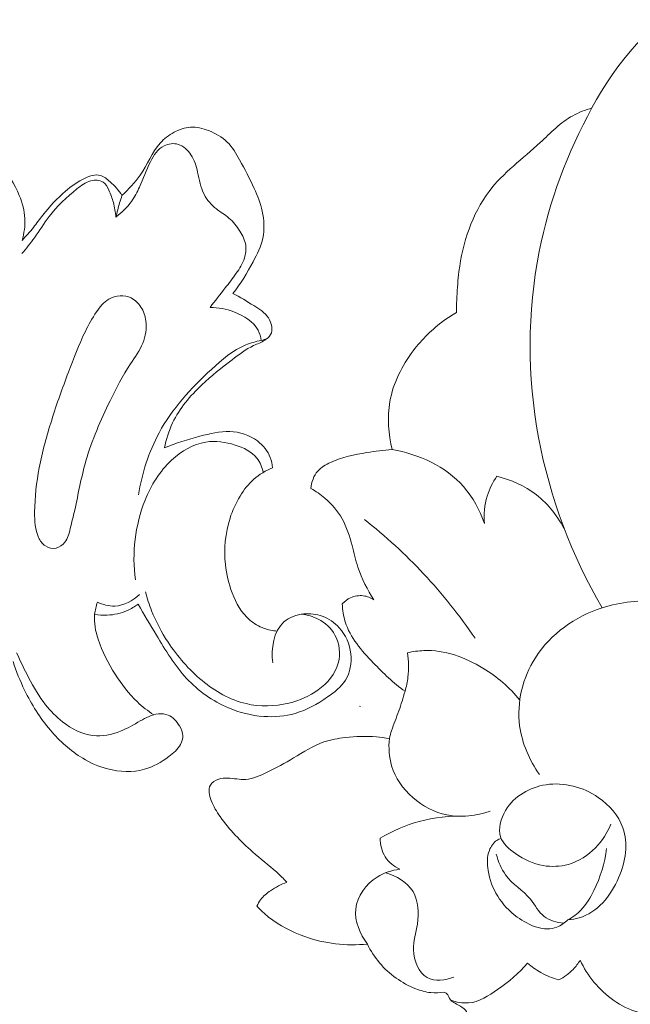
# Model space of a CAD drawing. Units: centimetres. Extents: x 24 to 1052, y -689 to 111.
# Drawn here: x 127 to 130, y -83 to -78 of the extents above; entities that cross this region are included whole.
import ezdxf

# ---------------------------------------------------------------- set-up
doc = ezdxf.new("R2010")
doc.units = ezdxf.units.CM
doc.header["$MEASUREMENT"] = 0
doc.layers.add('layer 1', color=7, linetype='Continuous')

msp = doc.modelspace()

# ---------------------------------------------------------------- linework, layer by layer
at = {"layer": 'layer 1', "color": 250, "lineweight": 20}
for points, knots in [([(553.14097, -413.86725), (553.14097, -413.86725), (553.14097, -13.86723), (553.14097, -13.86723), (553.14097, -13.86723), (553.14097, -13.86723), (53.14089, -13.86723), (53.14089, -13.86723), (53.14089, -13.86723), (53.14089, -13.86723), (53.14089, -413.86725), (53.14089, -413.86725), (53.14089, -413.86725), (53.14089, -413.86725), (553.14097, -413.86725), (553.14097, -413.86725)], [0, 0, 0, 0, 0.2, 0.2, 0.2, 0.2, 0.4, 0.4, 0.4, 0.4, 0.6, 0.6, 0.6, 0.6, 1, 1, 1, 1]), ([(131.52785, -78.40532), (131.55015, -78.4054), (131.57257, -78.40823), (131.59428, -78.41414), (131.59428, -78.41414), (131.63485, -78.42526), (131.67302, -78.4469), (131.70325, -78.47751), (131.70325, -78.47751), (131.73639, -78.51116), (131.76001, -78.55547), (131.79816, -78.57896), (131.79816, -78.57896), (131.83956, -78.60438), (131.89829, -78.60517), (131.94753, -78.58853), (131.94753, -78.58853), (132.0423, -78.55652), (132.10232, -78.45997), (132.12385, -78.36051), (132.12385, -78.36051), (132.15604, -78.21175), (132.10213, -78.05638), (132.0103, -77.94102), (132.0103, -77.94102), (131.95104, -77.86652), (131.87599, -77.80862), (131.79351, -77.764), (131.79351, -77.764), (131.68307, -77.70422), (131.55953, -77.66837), (131.4349, -77.65876), (131.4349, -77.65876), (131.19492, -77.64018), (130.95102, -77.71879), (130.74342, -77.8482), (130.74342, -77.8482), (130.50436, -77.99729), (130.31345, -78.21378), (130.18477, -78.45829)], [0, 0, 0, 0, 0.0909091, 0.0909091, 0.0909091, 0.0909091, 0.1818182, 0.1818182, 0.1818182, 0.1818182, 0.2727273, 0.2727273, 0.2727273, 0.2727273, 0.3636364, 0.3636364, 0.3636364, 0.3636364, 0.4545455, 0.4545455, 0.4545455, 0.4545455, 0.5454545, 0.5454545, 0.5454545, 0.5454545, 0.6363636, 0.6363636, 0.6363636, 0.6363636, 0.7272727, 0.7272727, 0.7272727, 0.7272727, 0.8181818, 0.8181818, 0.8181818, 0.8181818, 1, 1, 1, 1]), ([(130.18477, -78.45829), (130.14935, -78.4688), (130.11415, -78.48202), (130.08205, -78.49981), (130.08205, -78.49981), (130.01653, -78.53614), (129.96362, -78.59178), (129.90746, -78.64355), (129.90746, -78.64355), (129.81339, -78.72994), (129.70998, -78.80552), (129.63443, -78.90522), (129.63443, -78.90522), (129.54313, -79.02569), (129.49255, -79.18154), (129.47295, -79.33467), (129.47295, -79.33467), (129.46724, -79.37965), (129.46415, -79.42445), (129.46199, -79.46942), (129.46199, -79.46942), (129.46059, -79.49762), (129.45961, -79.52577), (129.4592, -79.55401)], [0, 0, 0, 0, 0.1428571, 0.1428571, 0.1428571, 0.1428571, 0.2857143, 0.2857143, 0.2857143, 0.2857143, 0.4285714, 0.4285714, 0.4285714, 0.4285714, 0.5714286, 0.5714286, 0.5714286, 0.5714286, 0.7142857, 0.7142857, 0.7142857, 0.7142857, 1, 1, 1, 1]), ([(130.18477, -78.45829), (130.0537, -78.6973), (129.95598, -78.95749), (129.9025, -79.22692), (129.9025, -79.22692), (129.83762, -79.55413), (129.83787, -79.89497), (129.8993, -80.22434), (129.8993, -80.22434), (129.95904, -80.54512), (130.0769, -80.8551), (130.23879, -81.13589)], [0, 0, 0, 0, 0.25, 0.25, 0.25, 0.25, 0.5, 0.5, 0.5, 0.5, 1, 1, 1, 1]), ([(128.263, -79.45229), (128.30519, -79.39958), (128.33993, -79.34185), (128.37189, -79.2818), (128.37189, -79.2818), (128.39358, -79.24114), (128.41399, -79.19946), (128.42346, -79.15501), (128.42346, -79.15501), (128.43339, -79.10837), (128.43134, -79.0587), (128.42081, -79.01186), (128.42081, -79.01186), (128.41133, -78.9692), (128.39491, -78.92883), (128.37701, -78.88929), (128.37701, -78.88929), (128.35354, -78.83724), (128.32757, -78.7867), (128.29947, -78.73608), (128.29947, -78.73608), (128.28057, -78.70195), (128.26066, -78.66777), (128.23327, -78.64092), (128.23327, -78.64092), (128.20563, -78.6138), (128.17033, -78.59402), (128.13273, -78.57976), (128.13273, -78.57976), (128.10158, -78.56795), (128.06888, -78.55992), (128.0364, -78.56187), (128.0364, -78.56187), (128.00611, -78.56358), (127.97607, -78.57416), (127.94868, -78.58889), (127.94868, -78.58889), (127.92054, -78.60393), (127.89521, -78.6235), (127.87447, -78.64651), (127.87447, -78.64651), (127.8295, -78.69631), (127.80589, -78.76266), (127.76772, -78.81849), (127.76772, -78.81849), (127.74022, -78.85883), (127.7052, -78.89365), (127.66994, -78.92759)], [0, 0, 0, 0, 0.0769231, 0.0769231, 0.0769231, 0.0769231, 0.1538462, 0.1538462, 0.1538462, 0.1538462, 0.2307692, 0.2307692, 0.2307692, 0.2307692, 0.3076923, 0.3076923, 0.3076923, 0.3076923, 0.3846154, 0.3846154, 0.3846154, 0.3846154, 0.4615385, 0.4615385, 0.4615385, 0.4615385, 0.5384615, 0.5384615, 0.5384615, 0.5384615, 0.6153846, 0.6153846, 0.6153846, 0.6153846, 0.6923077, 0.6923077, 0.6923077, 0.6923077, 0.7692308, 0.7692308, 0.7692308, 0.7692308, 0.8461538, 0.8461538, 0.8461538, 0.8461538, 1, 1, 1, 1]), ([(126.44023, -78.78468), (126.47327, -78.76464), (126.50787, -78.74749), (126.54368, -78.73228), (126.54368, -78.73228), (126.60438, -78.70658), (126.66857, -78.68641), (126.73392, -78.68245), (126.73392, -78.68245), (126.77943, -78.67971), (126.82545, -78.68489), (126.87008, -78.69686), (126.87008, -78.69686), (126.92145, -78.71052), (126.97104, -78.73306), (127.01106, -78.76638), (127.01106, -78.76638), (127.06082, -78.80781), (127.09596, -78.86605), (127.12051, -78.92713), (127.12051, -78.92713), (127.13654, -78.96696), (127.14811, -79.00808), (127.15053, -79.0502), (127.15053, -79.0502), (127.15273, -79.08962), (127.14681, -79.13009), (127.13533, -79.16807)], [0, 0, 0, 0, 0.125, 0.125, 0.125, 0.125, 0.25, 0.25, 0.25, 0.25, 0.375, 0.375, 0.375, 0.375, 0.5, 0.5, 0.5, 0.5, 0.625, 0.625, 0.625, 0.625, 0.75, 0.75, 0.75, 0.75, 1, 1, 1, 1]), ([(128.14129, -79.52682), (128.16857, -79.49228), (128.19516, -79.45724), (128.22221, -79.42254), (128.22221, -79.42254), (128.24234, -79.39679), (128.26268, -79.3711), (128.2815, -79.34414), (128.2815, -79.34414), (128.29916, -79.31876), (128.31563, -79.29226), (128.32515, -79.26267), (128.32515, -79.26267), (128.33218, -79.24055), (128.33539, -79.21669), (128.33213, -79.19412), (128.33213, -79.19412), (128.32829, -79.16709), (128.31501, -79.14191), (128.30003, -79.11811), (128.30003, -79.11811), (128.28368, -79.09199), (128.26525, -79.0675), (128.24252, -79.04792), (128.24252, -79.04792), (128.22178, -79.03016), (128.19733, -79.01651), (128.17536, -78.99925), (128.17536, -78.99925), (128.14811, -78.97793), (128.12456, -78.9511), (128.1093, -78.92086), (128.1093, -78.92086), (128.0907, -78.88406), (128.08438, -78.84223), (128.07481, -78.80161), (128.07481, -78.80161), (128.06721, -78.76919), (128.05747, -78.7374), (128.03886, -78.7091), (128.03886, -78.7091), (128.02246, -78.68399), (127.99918, -78.66147), (127.97061, -78.65331), (127.97061, -78.65331), (127.94648, -78.64639), (127.91855, -78.64966), (127.89598, -78.66081), (127.89598, -78.66081), (127.86202, -78.67746), (127.84027, -78.71175), (127.82279, -78.7462), (127.82279, -78.7462), (127.79973, -78.79173), (127.78417, -78.83732), (127.76383, -78.88212), (127.76383, -78.88212), (127.75171, -78.90867), (127.73783, -78.93488), (127.72078, -78.95894), (127.72078, -78.95894), (127.69788, -78.99098), (127.66921, -79.01906), (127.63761, -79.04262)], [0, 0, 0, 0, 0.0588235, 0.0588235, 0.0588235, 0.0588235, 0.1176471, 0.1176471, 0.1176471, 0.1176471, 0.1764706, 0.1764706, 0.1764706, 0.1764706, 0.2352941, 0.2352941, 0.2352941, 0.2352941, 0.2941176, 0.2941176, 0.2941176, 0.2941176, 0.3529412, 0.3529412, 0.3529412, 0.3529412, 0.4117647, 0.4117647, 0.4117647, 0.4117647, 0.4705882, 0.4705882, 0.4705882, 0.4705882, 0.5294118, 0.5294118, 0.5294118, 0.5294118, 0.5882353, 0.5882353, 0.5882353, 0.5882353, 0.6470588, 0.6470588, 0.6470588, 0.6470588, 0.7058824, 0.7058824, 0.7058824, 0.7058824, 0.7647059, 0.7647059, 0.7647059, 0.7647059, 0.8235294, 0.8235294, 0.8235294, 0.8235294, 0.8823529, 0.8823529, 0.8823529, 0.8823529, 1, 1, 1, 1]), ([(127.63761, -79.04262), (127.63552, -79.01644), (127.63088, -78.99014), (127.62408, -78.96498), (127.62408, -78.96498), (127.61812, -78.94262), (127.61037, -78.92115), (127.60033, -78.89922), (127.60033, -78.89922), (127.59247, -78.88232), (127.58324, -78.86502), (127.56862, -78.85542), (127.56862, -78.85542), (127.55108, -78.84395), (127.52577, -78.84318), (127.50383, -78.84857), (127.50383, -78.84857), (127.47469, -78.85578), (127.45162, -78.87358), (127.42906, -78.89202), (127.42906, -78.89202), (127.37401, -78.93679), (127.32216, -78.98461), (127.28, -79.04014), (127.28, -79.04014), (127.25214, -79.0768), (127.22841, -79.11666), (127.20151, -79.15427), (127.20151, -79.15427), (127.1806, -79.18348), (127.15775, -79.21127), (127.13464, -79.23869)], [0, 0, 0, 0, 0.1111111, 0.1111111, 0.1111111, 0.1111111, 0.2222222, 0.2222222, 0.2222222, 0.2222222, 0.3333333, 0.3333333, 0.3333333, 0.3333333, 0.4444444, 0.4444444, 0.4444444, 0.4444444, 0.5555556, 0.5555556, 0.5555556, 0.5555556, 0.6666667, 0.6666667, 0.6666667, 0.6666667, 0.7777778, 0.7777778, 0.7777778, 0.7777778, 1, 1, 1, 1]), ([(127.66994, -78.92759), (127.65313, -78.89982), (127.63114, -78.87648), (127.60618, -78.85361), (127.60618, -78.85361), (127.59017, -78.83897), (127.57296, -78.82441), (127.55338, -78.81942), (127.55338, -78.81942), (127.52823, -78.81306), (127.4994, -78.82234), (127.47339, -78.83413), (127.47339, -78.83413), (127.43262, -78.85262), (127.39906, -78.8772), (127.36726, -78.90464), (127.36726, -78.90464), (127.32331, -78.94265), (127.28265, -78.98622), (127.24656, -79.03253), (127.24656, -79.03253), (127.22948, -79.05437), (127.2134, -79.07687), (127.19617, -79.09844), (127.19617, -79.09844), (127.17701, -79.12252), (127.15646, -79.14551), (127.13533, -79.16807)], [0, 0, 0, 0, 0.125, 0.125, 0.125, 0.125, 0.25, 0.25, 0.25, 0.25, 0.375, 0.375, 0.375, 0.375, 0.5, 0.5, 0.5, 0.5, 0.625, 0.625, 0.625, 0.625, 0.75, 0.75, 0.75, 0.75, 1, 1, 1, 1]), ([(127.63761, -79.04262), (127.64343, -79.01725), (127.65009, -78.99205), (127.65748, -78.96704), (127.65748, -78.96704), (127.66141, -78.95379), (127.66558, -78.9407), (127.66994, -78.92759)], [0, 0, 0, 0, 0.3333333, 0.3333333, 0.3333333, 0.3333333, 1, 1, 1, 1]), ([(127.47412, -79.65501), (127.49161, -79.61934), (127.51056, -79.58457), (127.53313, -79.55106), (127.53313, -79.55106), (127.55128, -79.52429), (127.57158, -79.49831), (127.60011, -79.4825), (127.60011, -79.4825), (127.63545, -79.46292), (127.68329, -79.45891), (127.71923, -79.47616), (127.71923, -79.47616), (127.74086, -79.4866), (127.75819, -79.50458), (127.77111, -79.52485), (127.77111, -79.52485), (127.78541, -79.54745), (127.79415, -79.57281), (127.79776, -79.59897), (127.79776, -79.59897), (127.80331, -79.63909), (127.79682, -79.68116), (127.78154, -79.71871), (127.78154, -79.71871), (127.76531, -79.75864), (127.73918, -79.7934), (127.71537, -79.82943), (127.71537, -79.82943), (127.67375, -79.89247), (127.63921, -79.95939), (127.60622, -80.02728), (127.60622, -80.02728), (127.55572, -80.13134), (127.50922, -80.23773), (127.47737, -80.34854), (127.47737, -80.34854), (127.45244, -80.43533), (127.43663, -80.52476), (127.41699, -80.61235), (127.41699, -80.61235), (127.40961, -80.64535), (127.40169, -80.67814), (127.39358, -80.71165), (127.39358, -80.71165), (127.38723, -80.73752), (127.38083, -80.76369), (127.36443, -80.78472), (127.36443, -80.78472), (127.35286, -80.79965), (127.33623, -80.81191), (127.31761, -80.81588), (127.31761, -80.81588), (127.29821, -80.81997), (127.27669, -80.81488), (127.26014, -80.80396), (127.26014, -80.80396), (127.24392, -80.7932), (127.23248, -80.77664), (127.22423, -80.75919), (127.22423, -80.75919), (127.20435, -80.71732), (127.20218, -80.67021), (127.20263, -80.6237), (127.20263, -80.6237), (127.20347, -80.54284), (127.21264, -80.46414), (127.22749, -80.38618), (127.22749, -80.38618), (127.24389, -80.2999), (127.2673, -80.21446), (127.29383, -80.13026), (127.29383, -80.13026), (127.3211, -80.04362), (127.35161, -79.9583), (127.38347, -79.87319), (127.38347, -79.87319), (127.41099, -79.79936), (127.43962, -79.72556), (127.47412, -79.65501)], [0, 0, 0, 0, 0.047619, 0.047619, 0.047619, 0.047619, 0.0952381, 0.0952381, 0.0952381, 0.0952381, 0.1428571, 0.1428571, 0.1428571, 0.1428571, 0.1904762, 0.1904762, 0.1904762, 0.1904762, 0.2380952, 0.2380952, 0.2380952, 0.2380952, 0.2857143, 0.2857143, 0.2857143, 0.2857143, 0.3333333, 0.3333333, 0.3333333, 0.3333333, 0.3809524, 0.3809524, 0.3809524, 0.3809524, 0.4285714, 0.4285714, 0.4285714, 0.4285714, 0.4761905, 0.4761905, 0.4761905, 0.4761905, 0.5238095, 0.5238095, 0.5238095, 0.5238095, 0.5714286, 0.5714286, 0.5714286, 0.5714286, 0.6190476, 0.6190476, 0.6190476, 0.6190476, 0.6666667, 0.6666667, 0.6666667, 0.6666667, 0.7142857, 0.7142857, 0.7142857, 0.7142857, 0.7619048, 0.7619048, 0.7619048, 0.7619048, 0.8095238, 0.8095238, 0.8095238, 0.8095238, 0.8571429, 0.8571429, 0.8571429, 0.8571429, 0.9047619, 0.9047619, 0.9047619, 0.9047619, 1, 1, 1, 1]), ([(127.89755, -80.2795), (127.90689, -80.23355), (127.92096, -80.18809), (127.94114, -80.14554), (127.94114, -80.14554), (127.97791, -80.06807), (128.03491, -80.00044), (128.09765, -79.94123), (128.09765, -79.94123), (128.14857, -79.89325), (128.20317, -79.85088), (128.2587, -79.80796), (128.2587, -79.80796), (128.29552, -79.77955), (128.3328, -79.75086), (128.3743, -79.73124), (128.3743, -79.73124), (128.39448, -79.72166), (128.4157, -79.71426), (128.43516, -79.70197), (128.43516, -79.70197), (128.44733, -79.69423), (128.4588, -79.68458), (128.46535, -79.67255), (128.46535, -79.67255), (128.47931, -79.64683), (128.47036, -79.61027), (128.45329, -79.58344), (128.45329, -79.58344), (128.43399, -79.55322), (128.40445, -79.5355), (128.37536, -79.5173), (128.37536, -79.5173), (128.33852, -79.49412), (128.30247, -79.47021), (128.263, -79.45229)], [0, 0, 0, 0, 0.1, 0.1, 0.1, 0.1, 0.2, 0.2, 0.2, 0.2, 0.3, 0.3, 0.3, 0.3, 0.4, 0.4, 0.4, 0.4, 0.5, 0.5, 0.5, 0.5, 0.6, 0.6, 0.6, 0.6, 0.7, 0.7, 0.7, 0.7, 0.8, 0.8, 0.8, 0.8, 1, 1, 1, 1]), ([(128.4149, -79.70376), (128.412, -79.68488), (128.4067, -79.66617), (128.39806, -79.64939), (128.39806, -79.64939), (128.37346, -79.60187), (128.32175, -79.57075), (128.26926, -79.55109), (128.26926, -79.55109), (128.22727, -79.53527), (128.1848, -79.52682), (128.14129, -79.52682)], [0, 0, 0, 0, 0.25, 0.25, 0.25, 0.25, 0.5, 0.5, 0.5, 0.5, 1, 1, 1, 1]), ([(129.4592, -79.55401), (129.43623, -79.56743), (129.41383, -79.58202), (129.39228, -79.59767), (129.39228, -79.59767), (129.33027, -79.64283), (129.27484, -79.697), (129.22808, -79.75891), (129.22808, -79.75891), (129.16727, -79.8391), (129.12101, -79.93234), (129.1035, -80.03138), (129.1035, -80.03138), (129.08862, -80.11615), (129.09483, -80.20524), (129.11557, -80.28868)], [0, 0, 0, 0, 0.2, 0.2, 0.2, 0.2, 0.4, 0.4, 0.4, 0.4, 0.6, 0.6, 0.6, 0.6, 1, 1, 1, 1]), ([(127.75782, -80.53121), (127.77726, -80.41593), (127.81322, -80.30084), (127.86896, -80.198), (127.86896, -80.198), (127.93851, -80.06976), (128.03886, -79.96027), (128.14842, -79.85868), (128.14842, -79.85868), (128.20456, -79.80656), (128.26305, -79.75651), (128.33252, -79.72794), (128.33252, -79.72794), (128.35888, -79.71711), (128.38683, -79.70938), (128.4149, -79.70376)], [0, 0, 0, 0, 0.2, 0.2, 0.2, 0.2, 0.4, 0.4, 0.4, 0.4, 0.6, 0.6, 0.6, 0.6, 1, 1, 1, 1]), ([(128.47601, -80.38538), (128.4743, -80.36702), (128.4703, -80.34882), (128.46368, -80.33142), (128.46368, -80.33142), (128.45011, -80.29638), (128.42561, -80.26533), (128.39517, -80.24228), (128.39517, -80.24228), (128.35316, -80.21049), (128.30009, -80.19364), (128.24785, -80.19144), (128.24785, -80.19144), (128.19338, -80.18918), (128.1399, -80.20265), (128.08715, -80.21692), (128.08715, -80.21692), (128.02236, -80.23445), (127.95868, -80.25323), (127.89755, -80.2795)], [0, 0, 0, 0, 0.1666667, 0.1666667, 0.1666667, 0.1666667, 0.3333333, 0.3333333, 0.3333333, 0.3333333, 0.5, 0.5, 0.5, 0.5, 0.6666667, 0.6666667, 0.6666667, 0.6666667, 1, 1, 1, 1]), ([(128.42619, -80.41012), (128.42012, -80.38313), (128.40929, -80.35606), (128.39232, -80.33448), (128.39232, -80.33448), (128.3645, -80.29889), (128.32034, -80.27815), (128.27505, -80.26386), (128.27505, -80.26386), (128.2235, -80.24769), (128.1704, -80.23985), (128.11933, -80.24789), (128.11933, -80.24789), (128.05165, -80.25848), (127.98761, -80.29674), (127.93578, -80.34466), (127.93578, -80.34466), (127.8713, -80.40443), (127.82602, -80.47916), (127.79383, -80.55948), (127.79383, -80.55948), (127.73988, -80.69381), (127.72242, -80.8437), (127.74192, -80.98528)], [0, 0, 0, 0, 0.1428571, 0.1428571, 0.1428571, 0.1428571, 0.2857143, 0.2857143, 0.2857143, 0.2857143, 0.4285714, 0.4285714, 0.4285714, 0.4285714, 0.5714286, 0.5714286, 0.5714286, 0.5714286, 0.7142857, 0.7142857, 0.7142857, 0.7142857, 1, 1, 1, 1]), ([(129.11557, -80.28868), (129.07016, -80.2911), (129.02504, -80.29696), (128.98025, -80.30419), (128.98025, -80.30419), (128.91415, -80.31493), (128.84858, -80.3289), (128.78642, -80.3569), (128.78642, -80.3569), (128.76069, -80.36851), (128.73551, -80.3826), (128.71733, -80.40347), (128.71733, -80.40347), (128.69576, -80.42828), (128.68398, -80.46286), (128.68042, -80.49591)], [0, 0, 0, 0, 0.2, 0.2, 0.2, 0.2, 0.4, 0.4, 0.4, 0.4, 0.6, 0.6, 0.6, 0.6, 1, 1, 1, 1]), ([(129.60947, -80.68439), (129.58424, -80.61296), (129.54777, -80.54384), (129.49753, -80.48664), (129.49753, -80.48664), (129.40195, -80.37782), (129.25661, -80.31199), (129.11557, -80.28868)], [0, 0, 0, 0, 0.3333333, 0.3333333, 0.3333333, 0.3333333, 1, 1, 1, 1]), ([(128.49967, -81.26071), (128.47623, -81.25895), (128.45281, -81.25404), (128.43064, -81.24602), (128.43064, -81.24602), (128.40246, -81.23577), (128.37614, -81.22049), (128.35355, -81.20119), (128.35355, -81.20119), (128.30963, -81.16352), (128.28037, -81.11065), (128.25955, -81.05607), (128.25955, -81.05607), (128.24075, -81.00675), (128.22874, -80.95619), (128.22332, -80.90441), (128.22332, -80.90441), (128.21464, -80.82147), (128.2227, -80.73555), (128.24809, -80.65578), (128.24809, -80.65578), (128.26127, -80.6144), (128.27914, -80.57463), (128.30175, -80.53737), (128.30175, -80.53737), (128.32186, -80.50424), (128.3459, -80.47303), (128.37492, -80.44723), (128.37492, -80.44723), (128.40449, -80.42104), (128.43936, -80.40041), (128.47601, -80.38538)], [0, 0, 0, 0, 0.1111111, 0.1111111, 0.1111111, 0.1111111, 0.2222222, 0.2222222, 0.2222222, 0.2222222, 0.3333333, 0.3333333, 0.3333333, 0.3333333, 0.4444444, 0.4444444, 0.4444444, 0.4444444, 0.5555556, 0.5555556, 0.5555556, 0.5555556, 0.6666667, 0.6666667, 0.6666667, 0.6666667, 0.7777778, 0.7777778, 0.7777778, 0.7777778, 1, 1, 1, 1]), ([(129.67626, -80.43142), (129.65368, -80.46372), (129.63561, -80.49951), (129.624, -80.53747), (129.624, -80.53747), (129.60961, -80.58471), (129.60525, -80.63528), (129.60947, -80.68439)], [0, 0, 0, 0, 0.3333333, 0.3333333, 0.3333333, 0.3333333, 1, 1, 1, 1]), ([(130.04148, -80.72328), (130.00465, -80.64946), (129.95241, -80.581), (129.88703, -80.53013), (129.88703, -80.53013), (129.8252, -80.48194), (129.75151, -80.44943), (129.67626, -80.43142)], [0, 0, 0, 0, 0.3333333, 0.3333333, 0.3333333, 0.3333333, 1, 1, 1, 1]), ([(128.68042, -80.49591), (128.70699, -80.51108), (128.73207, -80.52899), (128.75543, -80.54909), (128.75543, -80.54909), (128.79178, -80.5805), (128.82404, -80.61761), (128.84766, -80.65923), (128.84766, -80.65923), (128.8726, -80.70335), (128.88793, -80.75256), (128.90087, -80.80197), (128.90087, -80.80197), (128.91107, -80.84096), (128.91982, -80.88009), (128.93238, -80.91825), (128.93238, -80.91825), (128.95275, -80.97988), (128.98314, -81.03883), (129.01833, -81.09361)], [0, 0, 0, 0, 0.1666667, 0.1666667, 0.1666667, 0.1666667, 0.3333333, 0.3333333, 0.3333333, 0.3333333, 0.5, 0.5, 0.5, 0.5, 0.6666667, 0.6666667, 0.6666667, 0.6666667, 1, 1, 1, 1]), ([(128.96687, -80.66249), (129.07953, -80.75118), (129.18588, -80.84863), (129.28407, -80.95372), (129.28407, -80.95372), (129.38465, -81.0613), (129.47676, -81.17709), (129.55945, -81.29898)], [0, 0, 0, 0, 0.3333333, 0.3333333, 0.3333333, 0.3333333, 1, 1, 1, 1]), ([(128.63133, -81.16999), (128.66201, -81.17348), (128.6924, -81.18227), (128.7201, -81.19663), (128.7201, -81.19663), (128.75725, -81.21592), (128.78968, -81.24524), (128.80976, -81.28182), (128.80976, -81.28182), (128.83447, -81.32679), (128.84052, -81.38272), (128.82719, -81.43231), (128.82719, -81.43231), (128.81161, -81.49035), (128.76938, -81.53952), (128.72017, -81.57551), (128.72017, -81.57551), (128.67305, -81.60995), (128.61943, -81.63235), (128.56324, -81.64593), (128.56324, -81.64593), (128.48822, -81.66402), (128.40846, -81.66644), (128.33388, -81.64916), (128.33388, -81.64916), (128.24724, -81.62917), (128.16776, -81.58259), (128.09883, -81.52569), (128.09883, -81.52569), (128.02702, -81.46649), (127.96674, -81.39612), (127.91629, -81.31919), (127.91629, -81.31919), (127.8817, -81.26653), (127.85179, -81.21072), (127.82857, -81.15236), (127.82857, -81.15236), (127.81538, -81.11918), (127.80428, -81.08507), (127.79524, -81.05054)], [0, 0, 0, 0, 0.0909091, 0.0909091, 0.0909091, 0.0909091, 0.1818182, 0.1818182, 0.1818182, 0.1818182, 0.2727273, 0.2727273, 0.2727273, 0.2727273, 0.3636364, 0.3636364, 0.3636364, 0.3636364, 0.4545455, 0.4545455, 0.4545455, 0.4545455, 0.5454545, 0.5454545, 0.5454545, 0.5454545, 0.6363636, 0.6363636, 0.6363636, 0.6363636, 0.7272727, 0.7272727, 0.7272727, 0.7272727, 0.8181818, 0.8181818, 0.8181818, 0.8181818, 1, 1, 1, 1]), ([(127.84045, -81.709), (127.80928, -81.68849), (127.77956, -81.66564), (127.75248, -81.64015), (127.75248, -81.64015), (127.70624, -81.59656), (127.6679, -81.54518), (127.63368, -81.49165), (127.63368, -81.49165), (127.596, -81.43269), (127.56347, -81.37101), (127.54217, -81.30407), (127.54217, -81.30407), (127.52847, -81.26095), (127.5194, -81.2157), (127.5237, -81.17123), (127.5237, -81.17123), (127.52593, -81.14883), (127.53143, -81.12664), (127.53912, -81.10553)], [0, 0, 0, 0, 0.1666667, 0.1666667, 0.1666667, 0.1666667, 0.3333333, 0.3333333, 0.3333333, 0.3333333, 0.5, 0.5, 0.5, 0.5, 0.6666667, 0.6666667, 0.6666667, 0.6666667, 1, 1, 1, 1]), ([(127.53912, -81.10553), (127.56747, -81.11889), (127.59947, -81.12763), (127.63113, -81.12631), (127.63113, -81.12631), (127.68029, -81.12423), (127.72853, -81.09781), (127.7641, -81.06453)], [0, 0, 0, 0, 0.3333333, 0.3333333, 0.3333333, 0.3333333, 1, 1, 1, 1]), ([(129.01833, -81.09361), (129.00122, -81.08222), (128.98138, -81.07395), (128.96096, -81.0713), (128.96096, -81.0713), (128.93809, -81.06843), (128.91436, -81.07236), (128.89333, -81.082), (128.89333, -81.082), (128.87638, -81.0897), (128.86121, -81.10109), (128.84864, -81.11469)], [0, 0, 0, 0, 0.25, 0.25, 0.25, 0.25, 0.5, 0.5, 0.5, 0.5, 1, 1, 1, 1]), ([(130.5466, -81.10227), (130.44367, -81.09342), (130.33843, -81.10366), (130.23879, -81.13589), (130.23879, -81.13589), (130.09524, -81.18242), (129.96309, -81.27478), (129.88168, -81.40338), (129.88168, -81.40338), (129.81384, -81.51057), (129.78122, -81.64282), (129.79782, -81.76814), (129.79782, -81.76814), (129.81025, -81.86208), (129.85027, -81.95206), (129.90402, -82.02896)], [0, 0, 0, 0, 0.2, 0.2, 0.2, 0.2, 0.4, 0.4, 0.4, 0.4, 0.6, 0.6, 0.6, 0.6, 1, 1, 1, 1]), ([(127.5237, -81.17123), (127.5459, -81.1748), (127.56838, -81.17621), (127.59096, -81.17507), (127.59096, -81.17507), (127.62803, -81.17333), (127.6649, -81.16504), (127.69883, -81.15012), (127.69883, -81.15012), (127.71949, -81.14108), (127.73896, -81.12949), (127.75692, -81.11601)], [0, 0, 0, 0, 0.25, 0.25, 0.25, 0.25, 0.5, 0.5, 0.5, 0.5, 1, 1, 1, 1]), ([(127.75692, -81.11601), (127.7876, -81.17221), (127.82095, -81.22668), (127.85408, -81.28169), (127.85408, -81.28169), (127.90281, -81.36253), (127.95111, -81.44456), (128.01546, -81.5138), (128.01546, -81.5138), (128.07772, -81.58062), (128.15494, -81.63554), (128.23969, -81.67161), (128.23969, -81.67161), (128.29954, -81.69702), (128.36311, -81.71306), (128.42826, -81.71763), (128.42826, -81.71763), (128.48524, -81.72174), (128.5434, -81.71706), (128.59753, -81.70126), (128.59753, -81.70126), (128.65932, -81.68328), (128.71595, -81.65082), (128.77029, -81.61334), (128.77029, -81.61334), (128.80734, -81.58772), (128.84342, -81.55983), (128.86608, -81.52286), (128.86608, -81.52286), (128.89085, -81.48254), (128.8999, -81.43147), (128.89466, -81.38281), (128.89466, -81.38281), (128.88897, -81.33057), (128.8668, -81.28106), (128.83195, -81.2425), (128.83195, -81.2425), (128.80721, -81.21513), (128.77612, -81.19319), (128.74181, -81.18055), (128.74181, -81.18055), (128.7107, -81.16904), (128.67702, -81.1651), (128.64315, -81.16858), (128.64315, -81.16858), (128.6042, -81.17254), (128.56513, -81.18622), (128.53679, -81.21121), (128.53679, -81.21121), (128.4801, -81.26109), (128.46663, -81.35593), (128.47704, -81.43102)], [0, 0, 0, 0, 0.0714286, 0.0714286, 0.0714286, 0.0714286, 0.1428571, 0.1428571, 0.1428571, 0.1428571, 0.2142857, 0.2142857, 0.2142857, 0.2142857, 0.2857143, 0.2857143, 0.2857143, 0.2857143, 0.3571429, 0.3571429, 0.3571429, 0.3571429, 0.4285714, 0.4285714, 0.4285714, 0.4285714, 0.5, 0.5, 0.5, 0.5, 0.5714286, 0.5714286, 0.5714286, 0.5714286, 0.6428571, 0.6428571, 0.6428571, 0.6428571, 0.7142857, 0.7142857, 0.7142857, 0.7142857, 0.7857143, 0.7857143, 0.7857143, 0.7857143, 0.8571429, 0.8571429, 0.8571429, 0.8571429, 1, 1, 1, 1]), ([(128.84864, -81.11469), (128.85052, -81.14708), (128.85528, -81.17994), (128.86474, -81.21083), (128.86474, -81.21083), (128.89075, -81.29508), (128.95214, -81.36518), (129.01451, -81.43015), (129.01451, -81.43015), (129.06817, -81.48621), (129.12257, -81.53843), (129.18432, -81.58288)], [0, 0, 0, 0, 0.25, 0.25, 0.25, 0.25, 0.5, 0.5, 0.5, 0.5, 1, 1, 1, 1]), ([(129.79862, -81.63), (129.74362, -81.56243), (129.6772, -81.50487), (129.60162, -81.45891), (129.60162, -81.45891), (129.50573, -81.40056), (129.39524, -81.36071), (129.28576, -81.36489), (129.28576, -81.36489), (129.25595, -81.36596), (129.22627, -81.37032), (129.19724, -81.37689)], [0, 0, 0, 0, 0.25, 0.25, 0.25, 0.25, 0.5, 0.5, 0.5, 0.5, 1, 1, 1, 1]), ([(127.08754, -81.42362), (127.1042, -81.4761), (127.12481, -81.52736), (127.14902, -81.57696), (127.14902, -81.57696), (127.18614, -81.65342), (127.23167, -81.72595), (127.28698, -81.79101), (127.28698, -81.79101), (127.33662, -81.84946), (127.39425, -81.90192), (127.45972, -81.94155), (127.45972, -81.94155), (127.50088, -81.96649), (127.54531, -81.98638), (127.59263, -81.99875), (127.59263, -81.99875), (127.65703, -82.01557), (127.727, -82.01859), (127.79022, -82.0007), (127.79022, -82.0007), (127.83714, -81.98742), (127.88038, -81.96258), (127.92025, -81.93299), (127.92025, -81.93299), (127.94513, -81.9145), (127.96862, -81.8942), (127.98328, -81.86706), (127.98328, -81.86706), (127.99091, -81.85284), (127.99613, -81.83676), (127.99587, -81.82122), (127.99587, -81.82122), (127.99545, -81.80267), (127.98743, -81.78468), (127.97715, -81.76785), (127.97715, -81.76785), (127.96223, -81.74312), (127.94291, -81.7207), (127.91746, -81.71044), (127.91746, -81.71044), (127.90128, -81.70392), (127.88264, -81.70243), (127.86491, -81.70424), (127.86491, -81.70424), (127.83007, -81.70797), (127.79853, -81.72464), (127.76808, -81.74176), (127.76808, -81.74176), (127.73277, -81.76154), (127.69887, -81.78192), (127.66151, -81.79686), (127.66151, -81.79686), (127.6152, -81.81551), (127.56347, -81.82587), (127.51424, -81.82017), (127.51424, -81.82017), (127.45511, -81.81326), (127.39943, -81.78337), (127.35193, -81.74614), (127.35193, -81.74614), (127.31778, -81.71941), (127.28789, -81.68879), (127.26162, -81.65539), (127.26162, -81.65539), (127.22629, -81.61043), (127.19757, -81.56041), (127.17066, -81.5097), (127.17066, -81.5097), (127.14748, -81.46611), (127.12564, -81.42202), (127.10645, -81.37671)], [0, 0, 0, 0, 0.0526316, 0.0526316, 0.0526316, 0.0526316, 0.1052632, 0.1052632, 0.1052632, 0.1052632, 0.1578947, 0.1578947, 0.1578947, 0.1578947, 0.2105263, 0.2105263, 0.2105263, 0.2105263, 0.2631579, 0.2631579, 0.2631579, 0.2631579, 0.3157895, 0.3157895, 0.3157895, 0.3157895, 0.3684211, 0.3684211, 0.3684211, 0.3684211, 0.4210526, 0.4210526, 0.4210526, 0.4210526, 0.4736842, 0.4736842, 0.4736842, 0.4736842, 0.5263158, 0.5263158, 0.5263158, 0.5263158, 0.5789474, 0.5789474, 0.5789474, 0.5789474, 0.6315789, 0.6315789, 0.6315789, 0.6315789, 0.6842105, 0.6842105, 0.6842105, 0.6842105, 0.7368421, 0.7368421, 0.7368421, 0.7368421, 0.7894737, 0.7894737, 0.7894737, 0.7894737, 0.8421053, 0.8421053, 0.8421053, 0.8421053, 0.8947368, 0.8947368, 0.8947368, 0.8947368, 1, 1, 1, 1]), ([(129.19724, -81.37689), (129.20407, -81.41958), (129.20527, -81.46354), (129.20018, -81.50655), (129.20018, -81.50655), (129.1971, -81.53241), (129.19176, -81.55798), (129.18432, -81.58288)], [0, 0, 0, 0, 0.3333333, 0.3333333, 0.3333333, 0.3333333, 1, 1, 1, 1]), ([(129.18432, -81.58288), (129.17414, -81.61823), (129.16378, -81.65365), (129.15128, -81.6883), (129.15128, -81.6883), (129.1385, -81.72361), (129.12349, -81.75818), (129.11233, -81.79403), (129.11233, -81.79403), (129.10804, -81.80789), (129.10427, -81.82197), (129.10072, -81.83607)], [0, 0, 0, 0, 0.25, 0.25, 0.25, 0.25, 0.5, 0.5, 0.5, 0.5, 1, 1, 1, 1]), ([(129.10072, -81.83607), (129.07778, -81.83195), (129.05458, -81.82878), (129.03135, -81.82692), (129.03135, -81.82692), (128.97605, -81.82229), (128.92041, -81.82469), (128.86498, -81.83087), (128.86498, -81.83087), (128.82608, -81.83533), (128.78731, -81.84147), (128.75073, -81.85394), (128.75073, -81.85394), (128.69298, -81.87352), (128.64082, -81.90853), (128.58818, -81.94018), (128.58818, -81.94018), (128.54218, -81.96769), (128.49573, -81.99269), (128.44672, -82.01666), (128.44672, -82.01666), (128.40997, -82.03468), (128.37171, -82.05213), (128.33208, -82.05473), (128.33208, -82.05473), (128.30048, -82.05673), (128.26808, -82.04936), (128.23583, -82.04806), (128.23583, -82.04806), (128.21964, -82.04739), (128.2035, -82.0482), (128.18757, -82.05334), (128.18757, -82.05334), (128.16947, -82.05923), (128.15165, -82.07071), (128.14295, -82.08622), (128.14295, -82.08622), (128.13041, -82.10884), (128.13727, -82.14022), (128.14732, -82.16743), (128.14732, -82.16743), (128.15958, -82.20076), (128.17672, -82.22796), (128.19563, -82.25445), (128.19563, -82.25445), (128.24428, -82.32282), (128.30434, -82.38688), (128.36911, -82.44327), (128.36911, -82.44327), (128.41126, -82.4798), (128.45538, -82.51318), (128.49628, -82.55063), (128.49628, -82.55063), (128.51555, -82.56827), (128.5341, -82.58683), (128.55233, -82.60564)], [0, 0, 0, 0, 0.0666667, 0.0666667, 0.0666667, 0.0666667, 0.1333333, 0.1333333, 0.1333333, 0.1333333, 0.2, 0.2, 0.2, 0.2, 0.2666667, 0.2666667, 0.2666667, 0.2666667, 0.3333333, 0.3333333, 0.3333333, 0.3333333, 0.4, 0.4, 0.4, 0.4, 0.4666667, 0.4666667, 0.4666667, 0.4666667, 0.5333333, 0.5333333, 0.5333333, 0.5333333, 0.6, 0.6, 0.6, 0.6, 0.6666667, 0.6666667, 0.6666667, 0.6666667, 0.7333333, 0.7333333, 0.7333333, 0.7333333, 0.8, 0.8, 0.8, 0.8, 0.8666667, 0.8666667, 0.8666667, 0.8666667, 1, 1, 1, 1]), ([(129.10072, -81.83607), (129.09621, -81.88488), (129.09837, -81.93534), (129.11264, -81.98294), (129.11264, -81.98294), (129.15088, -82.11074), (129.27673, -82.21776), (129.40858, -82.24527), (129.40858, -82.24527), (129.48636, -82.26152), (129.56626, -82.25004), (129.63934, -82.22545)], [0, 0, 0, 0, 0.25, 0.25, 0.25, 0.25, 0.5, 0.5, 0.5, 0.5, 1, 1, 1, 1]), ([(129.92268, -82.51677), (129.87005, -82.50668), (129.82153, -82.48419), (129.77528, -82.45198), (129.77528, -82.45198), (129.74116, -82.42808), (129.70817, -82.39889), (129.69584, -82.36268), (129.69584, -82.36268), (129.68114, -82.31913), (129.69618, -82.2654), (129.72239, -82.22164), (129.72239, -82.22164), (129.76947, -82.14293), (129.85231, -82.09682), (129.93873, -82.08361), (129.93873, -82.08361), (130.03544, -82.06868), (130.13665, -82.09489), (130.21861, -82.15177), (130.21861, -82.15177), (130.27762, -82.19258), (130.32666, -82.24918), (130.34961, -82.31377), (130.34961, -82.31377), (130.37926, -82.39744), (130.36522, -82.49435), (130.32736, -82.58221), (130.32736, -82.58221), (130.28485, -82.68085), (130.21226, -82.76797), (130.11683, -82.79616), (130.11683, -82.79616), (130.09726, -82.80188), (130.07673, -82.80518), (130.0563, -82.80684)], [0, 0, 0, 0, 0.1, 0.1, 0.1, 0.1, 0.2, 0.2, 0.2, 0.2, 0.3, 0.3, 0.3, 0.3, 0.4, 0.4, 0.4, 0.4, 0.5, 0.5, 0.5, 0.5, 0.6, 0.6, 0.6, 0.6, 0.7, 0.7, 0.7, 0.7, 0.8, 0.8, 0.8, 0.8, 1, 1, 1, 1]), ([(129.50809, -82.25204), (129.42491, -82.24955), (129.34091, -82.25857), (129.26035, -82.28032), (129.26035, -82.28032), (129.18682, -82.30025), (129.11623, -82.33085), (129.05091, -82.36957)], [0, 0, 0, 0, 0.3333333, 0.3333333, 0.3333333, 0.3333333, 1, 1, 1, 1]), ([(129.92268, -82.51677), (129.96758, -82.52338), (130.01457, -82.52194), (130.05839, -82.50982), (130.05839, -82.50982), (130.11353, -82.4945), (130.16362, -82.46214), (130.20394, -82.42086), (130.20394, -82.42086), (130.23943, -82.3845), (130.26731, -82.34116), (130.28635, -82.29455)], [0, 0, 0, 0, 0.25, 0.25, 0.25, 0.25, 0.5, 0.5, 0.5, 0.5, 1, 1, 1, 1]), ([(129.05091, -82.36957), (129.05148, -82.40409), (129.05991, -82.44024), (129.07856, -82.46963), (129.07856, -82.46963), (129.09711, -82.49874), (129.12591, -82.52141), (129.15643, -82.53652)], [0, 0, 0, 0, 0.3333333, 0.3333333, 0.3333333, 0.3333333, 1, 1, 1, 1]), ([(130.0563, -82.80684), (130.03912, -82.82291), (130.01916, -82.8374), (129.99756, -82.84586), (129.99756, -82.84586), (129.93058, -82.87201), (129.8487, -82.8392), (129.78432, -82.79191), (129.78432, -82.79191), (129.69905, -82.72914), (129.64443, -82.64086), (129.62884, -82.54302), (129.62884, -82.54302), (129.62311, -82.50688), (129.62265, -82.46941), (129.63567, -82.43498), (129.63567, -82.43498), (129.64381, -82.41346), (129.65717, -82.3932), (129.67611, -82.38127), (129.67611, -82.38127), (129.68314, -82.37676), (129.6911, -82.3735), (129.69916, -82.37105)], [0, 0, 0, 0, 0.1428571, 0.1428571, 0.1428571, 0.1428571, 0.2857143, 0.2857143, 0.2857143, 0.2857143, 0.4285714, 0.4285714, 0.4285714, 0.4285714, 0.5714286, 0.5714286, 0.5714286, 0.5714286, 0.7142857, 0.7142857, 0.7142857, 0.7142857, 1, 1, 1, 1]), ([(130.0563, -82.80684), (130.08154, -82.79263), (130.10562, -82.77522), (130.12599, -82.75444), (130.12599, -82.75444), (130.15513, -82.72458), (130.17657, -82.68778), (130.19511, -82.64965), (130.19511, -82.64965), (130.22964, -82.5786), (130.25409, -82.50305), (130.26316, -82.42533)], [0, 0, 0, 0, 0.25, 0.25, 0.25, 0.25, 0.5, 0.5, 0.5, 0.5, 1, 1, 1, 1]), ([(130.03388, -82.82542), (129.99706, -82.82185), (129.95756, -82.81149), (129.92876, -82.78881), (129.92876, -82.78881), (129.89876, -82.765), (129.88065, -82.72776), (129.85568, -82.69711), (129.85568, -82.69711), (129.81592, -82.64844), (129.75894, -82.61629), (129.72253, -82.56683), (129.72253, -82.56683), (129.69876, -82.53431), (129.68379, -82.49442), (129.67238, -82.45537)], [0, 0, 0, 0, 0.2, 0.2, 0.2, 0.2, 0.4, 0.4, 0.4, 0.4, 0.6, 0.6, 0.6, 0.6, 1, 1, 1, 1]), ([(129.15643, -82.53652), (129.11404, -82.5414), (129.07245, -82.55425), (129.03538, -82.57768), (129.03538, -82.57768), (128.9757, -82.61545), (128.92782, -82.6805), (128.92073, -82.74938), (128.92073, -82.74938), (128.91398, -82.81478), (128.944, -82.88366), (128.98284, -82.93678)], [0, 0, 0, 0, 0.25, 0.25, 0.25, 0.25, 0.5, 0.5, 0.5, 0.5, 1, 1, 1, 1]), ([(129.0814, -82.55457), (129.13786, -82.57186), (129.19676, -82.60561), (129.22727, -82.65591), (129.22727, -82.65591), (129.25734, -82.7054), (129.25979, -82.77092), (129.25055, -82.82978), (129.25055, -82.82978), (129.24314, -82.87673), (129.2283, -82.9193), (129.22991, -82.96783), (129.22991, -82.96783), (129.23178, -83.0254), (129.25686, -83.0913), (129.30379, -83.11657), (129.30379, -83.11657), (129.34419, -83.1384), (129.40093, -83.13009), (129.44554, -83.11454)], [0, 0, 0, 0, 0.1666667, 0.1666667, 0.1666667, 0.1666667, 0.3333333, 0.3333333, 0.3333333, 0.3333333, 0.5, 0.5, 0.5, 0.5, 0.6666667, 0.6666667, 0.6666667, 0.6666667, 1, 1, 1, 1]), ([(128.55233, -82.60564), (128.52149, -82.61658), (128.49279, -82.63238), (128.4653, -82.65093), (128.4653, -82.65093), (128.44513, -82.66464), (128.42552, -82.67974), (128.41118, -82.6992), (128.41118, -82.6992), (128.40336, -82.70983), (128.39712, -82.72178), (128.39217, -82.73396)], [0, 0, 0, 0, 0.25, 0.25, 0.25, 0.25, 0.5, 0.5, 0.5, 0.5, 1, 1, 1, 1]), ([(128.39217, -82.73396), (128.41167, -82.75463), (128.43256, -82.7742), (128.45478, -82.79196), (128.45478, -82.79196), (128.5124, -82.83794), (128.57911, -82.87237), (128.64858, -82.89697), (128.64858, -82.89697), (128.70177, -82.91578), (128.75653, -82.9288), (128.81215, -82.93556), (128.81215, -82.93556), (128.86875, -82.94236), (128.92622, -82.94268), (128.98284, -82.93678)], [0, 0, 0, 0, 0.2, 0.2, 0.2, 0.2, 0.4, 0.4, 0.4, 0.4, 0.6, 0.6, 0.6, 0.6, 1, 1, 1, 1]), ([(128.98284, -82.93678), (129.00053, -82.97269), (129.02229, -83.00665), (129.04819, -83.03747), (129.04819, -83.03747), (129.0997, -83.09869), (129.1672, -83.14732), (129.24161, -83.17621), (129.24161, -83.17621), (129.2678, -83.18636), (129.29483, -83.19403), (129.32255, -83.19691), (129.32255, -83.19691), (129.34594, -83.19946), (129.36973, -83.19841), (129.39293, -83.1948)], [0, 0, 0, 0, 0.2, 0.2, 0.2, 0.2, 0.4, 0.4, 0.4, 0.4, 0.6, 0.6, 0.6, 0.6, 1, 1, 1, 1]), ([(129.42873, -83.23729), (129.45923, -83.24799), (129.4926, -83.25455), (129.52429, -83.25198), (129.52429, -83.25198), (129.58073, -83.24754), (129.63198, -83.21429), (129.68004, -83.18005), (129.68004, -83.18005), (129.73961, -83.13769), (129.79425, -83.09373), (129.83967, -83.03902)], [0, 0, 0, 0, 0.25, 0.25, 0.25, 0.25, 0.5, 0.5, 0.5, 0.5, 1, 1, 1, 1]), ([(129.83967, -83.03902), (129.86193, -83.05795), (129.886, -83.07497), (129.91148, -83.08928), (129.91148, -83.08928), (129.94163, -83.10615), (129.97392, -83.11947), (130.00695, -83.12896)], [0, 0, 0, 0, 0.3333333, 0.3333333, 0.3333333, 0.3333333, 1, 1, 1, 1]), ([(130.00695, -83.12896), (130.03555, -83.11481), (130.0621, -83.09578), (130.0842, -83.07259), (130.0842, -83.07259), (130.09865, -83.05749), (130.11123, -83.04067), (130.12179, -83.02281)], [0, 0, 0, 0, 0.3333333, 0.3333333, 0.3333333, 0.3333333, 1, 1, 1, 1]), ([(130.12179, -83.02281), (130.14099, -83.06468), (130.16538, -83.10417), (130.19486, -83.14024), (130.19486, -83.14024), (130.25621, -83.21541), (130.33972, -83.27619), (130.43209, -83.30182), (130.43209, -83.30182), (130.47659, -83.31418), (130.52313, -83.31841), (130.56895, -83.31647)], [0, 0, 0, 0, 0.25, 0.25, 0.25, 0.25, 0.5, 0.5, 0.5, 0.5, 1, 1, 1, 1]), ([(129.39293, -83.1948), (129.398, -83.19645), (129.40325, -83.19856), (129.40723, -83.20182), (129.40723, -83.20182), (129.41768, -83.21026), (129.42018, -83.22659), (129.42873, -83.23729), (129.42873, -83.23729), (129.43469, -83.24472), (129.44367, -83.24944), (129.45225, -83.25399), (129.45225, -83.25399), (129.46202, -83.25937), (129.47144, -83.26467), (129.48101, -83.27034), (129.48101, -83.27034), (129.49317, -83.27767), (129.50578, -83.28558), (129.51321, -83.2978), (129.51321, -83.2978), (129.51959, -83.30817), (129.52224, -83.32164), (129.52006, -83.33349), (129.52006, -83.33349), (129.51736, -83.34757), (129.50779, -83.35923), (129.49903, -83.37131), (129.49903, -83.37131), (129.46958, -83.41205), (129.45031, -83.4581), (129.44221, -83.50575), (129.44221, -83.50575), (129.42653, -83.59933), (129.45456, -83.69924), (129.49372, -83.7887), (129.49372, -83.7887), (129.51509, -83.83767), (129.53993, -83.88344), (129.57038, -83.92601)], [0, 0, 0, 0, 0.0909091, 0.0909091, 0.0909091, 0.0909091, 0.1818182, 0.1818182, 0.1818182, 0.1818182, 0.2727273, 0.2727273, 0.2727273, 0.2727273, 0.3636364, 0.3636364, 0.3636364, 0.3636364, 0.4545455, 0.4545455, 0.4545455, 0.4545455, 0.5454545, 0.5454545, 0.5454545, 0.5454545, 0.6363636, 0.6363636, 0.6363636, 0.6363636, 0.7272727, 0.7272727, 0.7272727, 0.7272727, 0.8181818, 0.8181818, 0.8181818, 0.8181818, 1, 1, 1, 1])]:
    msp.add_open_spline(points, degree=3, knots=knots, dxfattribs=at)
msp.add_open_spline([(128.4149, -79.70376), (128.42543, -79.70053), (128.43586, -79.69731), (128.4464, -79.69407)], degree=3, dxfattribs=at)
at = {"layer": 'layer 1', "lineweight": 20}
msp.add_open_spline([(128.94273, -81.66437), (128.94264, -81.66378), (128.94297, -81.66332), (128.94357, -81.66323), (128.94357, -81.66323), (128.94416, -81.66314), (128.94461, -81.66348), (128.94471, -81.66407), (128.94471, -81.66407), (128.94478, -81.66456), (128.94446, -81.66512), (128.94387, -81.66521), (128.94387, -81.66521), (128.94328, -81.6653), (128.9428, -81.66487), (128.94273, -81.66437)], degree=3, knots=[0, 0, 0, 0, 0.2, 0.2, 0.2, 0.2, 0.4, 0.4, 0.4, 0.4, 0.6, 0.6, 0.6, 0.6, 1, 1, 1, 1], dxfattribs=at)

doc.saveas('drawing.dxf')
